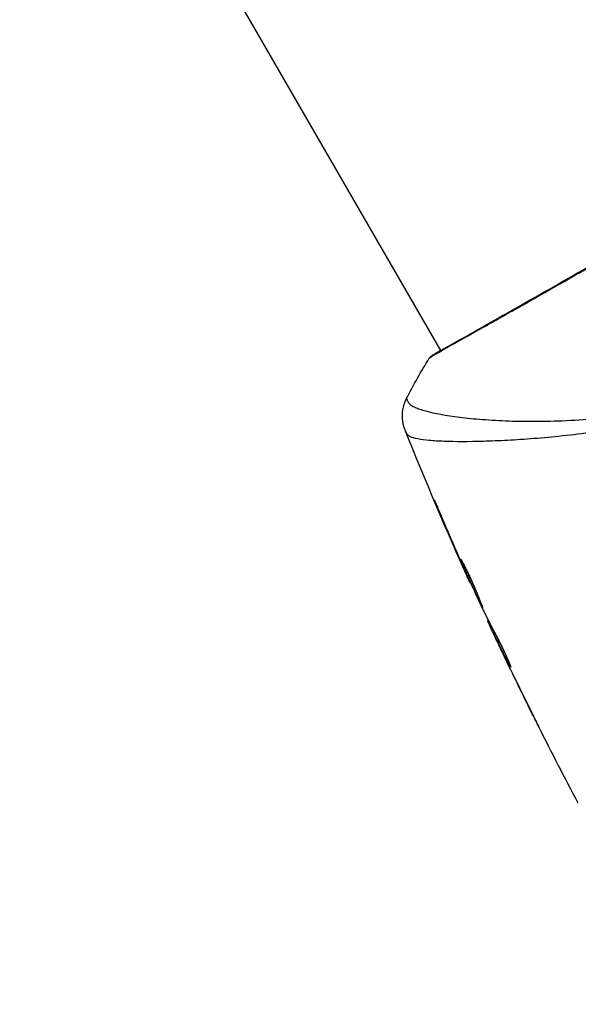
# Model space of a CAD drawing. Units: millimetres. Extents: x -2964 to 5128, y -5454 to 3873.
# Drawn here: x 2058 to 2102, y -3220 to -3142 of the extents above; entities that cross this region are included whole.
import ezdxf

# ---------------------------------------------------------------- set-up
doc = ezdxf.new("R2010")
doc.units = ezdxf.units.MM
doc.header["$LTSCALE"] = 20
doc.linetypes.add('HIDDEN', pattern=[9.525, 6.35, -3.175])
for name, color, linetype in [('2d', 230, 'Continuous'), ('EN16630-SafetyZone', 97, 'HIDDEN'), ('EN16630-TrainingSpace_Hatch', 20, 'Continuous')]:
    doc.layers.add(name, color=color, linetype=linetype)

msp = doc.modelspace()

# ---------------------------------------------------------------- hatches: boundary and pattern name
at = {"layer": 'EN16630-TrainingSpace_Hatch'}
h = msp.add_hatch(dxfattribs=at)
h.set_pattern_fill('ANSI31', color=256, scale=100)
h.set_pattern_definition([(45, (3246, -1e-12), (-224.506, 224.506), [])])
h.paths.add_polyline_path([(-1365.6, -2205), (-2082, -2205, 0.719896), (-2382.909, -3104.317, 0.08639), (-2464.216, -3571.39, 1), (300.211, -3571.39, 0.061509), (258.691, -3235.15), (1905.304, -3235.15, 0.061509), (1863.784, -3571.39, 1), (4628.211, -3571.39, 0.195445), (4236.333, -2607.154, 0.357633), (3746, -2205), (3572.342, -2205, 0.146061), (3654.15, -1930.928), (3654.15, -912.915, 0.295793), (4246, 0, 0.368793), (3402.874, 987.619, 0.378864), (2252.804, 1293.663, 0.091799), (2075.993, 1337.082), (145.693, 1448.62, 0.185699), (-196.266, 1339.271, 0.342151), (-1238.799, 987.631, 0.368815), (-2082, 0, 0.332291), (-1365.6, -958.943)])
h.paths.add_polyline_path([(283.6, -266.322), (1755.85, -351.393), (1755.85, -1930.928, 0.128099), (1819.385, -2174.85), (283.6, -2174.85)], flags=16)
h.paths.add_polyline_path([(-500, 2023.41, 1), (500, 2023.41, 1)])
h.paths.add_polyline_path([(2664, 2023.41, 1), (1664, 2023.41, 1)])

# ---------------------------------------------------------------- linework, layer by layer
at = {"layer": '2d'}
for p, q in [((2091.239, -3168.274), (2018.163, -3041.702)), ((2091.266, -3168.322), (2091.266, -3168.322)), ((2094.353, -3173.667), (2094.353, -3173.667)), ((2095.34, -3175.378), (2095.34, -3175.378)), ((2091.065, -3180.771), (2091.042, -3180.784)), ((2092.683, -3184.521), (2092.663, -3184.533)), ((2093.1, -3185.465), (2093.08, -3185.476)), ((2093.562, -3186.479), (2093.537, -3186.494)), ((2094.967, -3189.448), (2094.92, -3189.476)), ((2095.042, -3189.595), (2094.981, -3189.63)), ((2095.441, -3190.377), (2095.361, -3190.423)), ((2095.511, -3190.511), (2095.43, -3190.558)), ((2095.594, -3190.937), (2095.588, -3190.94)), ((2096.126, -3192.067), (2096.123, -3192.068)), ((2096.174, -3192.039), (2096.174, -3192.039)), ((2096.688, -3192.968), (2096.666, -3192.982)), ((2098.094, -3196.124), (2098.093, -3196.124))]:
    msp.add_line(p, q, dxfattribs=at)
msp.add_ellipse((2090.879, -3169.074), major_axis=(-0.267, 0.423), ratio=0.994441, start_param=0.000125, end_param=0.446046, dxfattribs=at)
for points, knots in [([(2090.612, -3168.651), (2090.635, -3168.637), (2090.663, -3168.619), (2090.789, -3168.54), (2090.921, -3168.459), (2091.567, -3168.082), (2092.349, -3167.644), (2094.588, -3166.383), (2096.159, -3165.495), (2099.748, -3163.456), (2101.8, -3162.285), (2106.145, -3159.8), (2108.494, -3158.452), (2113.178, -3155.753), (2115.573, -3154.366), (2120.094, -3151.738), (2122.279, -3150.464), (2126.165, -3148.191), (2127.916, -3147.163), (2130.757, -3145.487), (2131.884, -3144.817), (2133.011, -3144.156), (2133.299, -3143.989), (2133.559, -3143.848), (2133.607, -3143.823), (2133.662, -3143.794), (2133.676, -3143.786), (2133.729, -3143.759), (2133.757, -3143.744), (2133.788, -3143.727), (2133.796, -3143.723), (2133.796, -3143.723)], [0, 0, 0, 0, 0.079186, 0.079186, 0.316987, 0.316987, 1.03639, 1.03639, 1.866693, 1.866693, 2.678234, 2.678234, 3.490515, 3.490515, 4.303406, 4.303406, 5.115089, 5.115089, 5.927843, 5.927843, 6.739687, 6.739687, 7.136474, 7.136474, 7.240132, 7.240132, 7.279464, 7.279464, 7.397503, 7.397503, 7.469809, 7.469809, 7.469809, 7.469809]), ([(2112.259, -3156.382), (2111.594, -3156.766), (2110.926, -3157.151), (2109.923, -3157.728), (2109.587, -3157.921), (2108.921, -3158.304), (2108.59, -3158.494), (2106.946, -3159.437), (2105.664, -3160.171), (2103.792, -3161.239), (2103.176, -3161.591), (2101.965, -3162.282), (2101.377, -3162.616), (2099.669, -3163.588), (2098.6, -3164.195), (2097.103, -3165.042), (2096.62, -3165.315), (2095.706, -3165.83), (2095.275, -3166.073), (2094.055, -3166.758), (2093.341, -3167.157), (2092.575, -3167.585), (2092.428, -3167.668), (2092.15, -3167.824), (2092.018, -3167.897), (2091.645, -3168.107), (2091.426, -3168.23), (2091.048, -3168.447), (2090.888, -3168.54), (2090.627, -3168.697), (2090.527, -3168.762), (2090.457, -3168.807)], [0.1191637, 0.1191637, 0.1191637, 0.1191637, 0.12148322, 0.12148322, 0.12264298, 0.12264298, 0.12380274, 0.12380274, 0.12844178, 0.12844178, 0.1307613, 0.1307613, 0.13308082, 0.13308082, 0.13771986, 0.13771986, 0.14003938, 0.14003938, 0.1423589, 0.1423589, 0.14699794, 0.14699794, 0.1481577, 0.1481577, 0.14931746, 0.14931746, 0.15163698, 0.15163698, 0.1539565, 0.1539565, 0.15627602, 0.15627602, 0.15627602, 0.15627602]), ([(2090.336, -3168.879), (2090.349, -3168.86), (2090.361, -3168.843), (2090.382, -3168.817), (2090.391, -3168.807), (2090.408, -3168.789), (2090.415, -3168.782), (2090.434, -3168.765), (2090.441, -3168.759), (2090.467, -3168.738), (2090.478, -3168.73), (2090.535, -3168.687), (2090.595, -3168.644), (2090.816, -3168.494), (2090.996, -3168.38), (2091.221, -3168.244)], [0, 0, 0, 0, 0.0088443, 0.0088443, 0.0176685, 0.0176685, 0.029837, 0.029837, 0.0544416, 0.0544416, 0.1281323, 0.1281323, 0.3492845, 0.3492845, 0.6475725, 0.6475725, 0.6475725, 0.6475725]), ([(2088.549, -3172.046), (2088.548, -3172.048), (2088.548, -3172.05), (2088.548, -3172.069), (2088.564, -3172.108), (2088.607, -3172.201), (2088.626, -3172.233), (2088.663, -3172.298), (2088.676, -3172.324), (2088.709, -3172.377), (2088.729, -3172.402), (2088.853, -3172.526), (2089.01, -3172.631), (2089.338, -3172.779), (2089.462, -3172.828), (2089.742, -3172.924), (2089.897, -3172.972), (2090.745, -3173.204), (2091.641, -3173.369), (2093.282, -3173.571), (2093.878, -3173.631), (2095.169, -3173.73), (2095.867, -3173.77), (2098.065, -3173.846), (2099.675, -3173.839), (2102.294, -3173.702), (2103.201, -3173.633), (2104.617, -3173.484), (2105.098, -3173.426), (2106.068, -3173.296), (2106.557, -3173.223), (2108.041, -3172.977), (2109.049, -3172.776), (2110.592, -3172.405), (2111.112, -3172.27), (2112.161, -3171.974), (2112.694, -3171.812), (2114.282, -3171.286), (2115.331, -3170.88), (2116.892, -3170.189), (2117.41, -3169.946), (2118.441, -3169.427), (2118.952, -3169.152), (2119.462, -3168.858)], [0.16993444, 0.16993444, 0.16993444, 0.16993444, 0.17051597, 0.17051597, 0.17403725, 0.17403725, 0.17579789, 0.17579789, 0.17667821, 0.17667821, 0.17755853, 0.17755853, 0.18107982, 0.18107982, 0.18284046, 0.18284046, 0.1846011, 0.1846011, 0.19164367, 0.19164367, 0.19516496, 0.19516496, 0.19868624, 0.19868624, 0.20572881, 0.20572881, 0.2092501, 0.2092501, 0.21101074, 0.21101074, 0.21277138, 0.21277138, 0.21629267, 0.21629267, 0.21805331, 0.21805331, 0.21981395, 0.21981395, 0.22333524, 0.22333524, 0.22509588, 0.22509588, 0.22685652, 0.22685652, 0.22685652, 0.22685652]), ([(2090.457, -3168.807), (2090.377, -3168.859), (2090.337, -3168.883), (2090.336, -3168.88), (2090.337, -3168.88), (2090.337, -3168.879)], [0.156276015, 0.156276015, 0.156276015, 0.156276015, 0.158920015, 0.158920015, 0.159055401, 0.159055401, 0.159055401, 0.159055401]), ([(2090.528, -3168.704), (2090.528, -3168.704), (2090.531, -3168.702), (2090.549, -3168.691), (2090.576, -3168.674), (2090.612, -3168.651)], [0.1447439, 0.1447439, 0.1447439, 0.1447439, 0.1884014, 0.1884014, 0.3148393, 0.3148393, 0.3148393, 0.3148393]), ([(2119.747, -3169.352), (2118.825, -3169.884), (2117.89, -3170.365), (2116.01, -3171.243), (2115.064, -3171.642), (2113.158, -3172.36), (2112.194, -3172.679), (2110.31, -3173.239), (2109.384, -3173.483), (2107.564, -3173.911), (2106.67, -3174.095), (2104.912, -3174.418), (2104.048, -3174.558), (2101.55, -3174.915), (2099.997, -3175.072), (2097.833, -3175.245), (2097.14, -3175.291), (2095.813, -3175.362), (2095.177, -3175.387), (2093.396, -3175.437), (2092.367, -3175.435), (2091.073, -3175.388), (2090.683, -3175.365), (2089.994, -3175.302), (2089.692, -3175.261), (2089.195, -3175.164), (2088.998, -3175.108), (2088.78, -3175.008), (2088.72, -3174.972), (2088.628, -3174.895), (2088.595, -3174.856), (2088.576, -3174.813)], [0.05076767, 0.05076767, 0.05076767, 0.05076767, 0.05394202, 0.05394202, 0.05711637, 0.05711637, 0.06029071, 0.06029071, 0.06346506, 0.06346506, 0.06663941, 0.06663941, 0.06981375, 0.06981375, 0.07616245, 0.07616245, 0.0793368, 0.0793368, 0.08251114, 0.08251114, 0.08885984, 0.08885984, 0.09203418, 0.09203418, 0.09520853, 0.09520853, 0.09838288, 0.09838288, 0.09997005, 0.09997005, 0.10155723, 0.10155723, 0.10155723, 0.10155723]), ([(2088.443, -3174.517), (2088.433, -3174.493), (2088.421, -3174.462), (2088.393, -3174.385), (2088.381, -3174.349), (2088.352, -3174.258), (2088.336, -3174.201), (2088.304, -3174.078), (2088.289, -3174.011), (2088.256, -3173.829), (2088.241, -3173.712), (2088.219, -3173.38), (2088.229, -3173.162), (2088.308, -3172.637), (2088.407, -3172.329), (2088.549, -3172.048)], [0, 0, 0, 0, 0.0303793, 0.0303793, 0.0488644, 0.0488644, 0.0695773, 0.0695773, 0.0911715, 0.0911715, 0.1269498, 0.1269498, 0.1917837, 0.1917837, 0.2864069, 0.2864069, 0.2864069, 0.2864069]), ([(2088.576, -3174.813), (2088.533, -3174.714), (2088.504, -3174.653), (2088.46, -3174.557), (2088.447, -3174.528), (2088.443, -3174.517)], [-0.00000006, -0.00000006, -0.00000006, -0.00000006, 0.002721433, 0.002721433, 0.005417431, 0.005417431, 0.005417431, 0.005417431]), ([(2091.042, -3180.784), (2090.977, -3180.63), (2090.918, -3180.491), (2090.845, -3180.314), (2090.823, -3180.261), (2090.785, -3180.169), (2090.769, -3180.128), (2090.73, -3180.032), (2090.717, -3179.998), (2090.72, -3179.995), (2090.736, -3180.027), (2090.778, -3180.12), (2090.796, -3180.16), (2090.837, -3180.251), (2090.86, -3180.303), (2090.911, -3180.419), (2090.939, -3180.483), (2090.999, -3180.62), (2091.031, -3180.692), (2091.131, -3180.922), (2091.201, -3181.085), (2091.344, -3181.416), (2091.414, -3181.58), (2091.48, -3181.735)], [0, 0, 0, 0, 0.0005365, 0.0005365, 0.00080475, 0.00080475, 0.001072999, 0.001072999, 0.001609499, 0.001609499, 0.002145999, 0.002145999, 0.002414249, 0.002414249, 0.002682498, 0.002682498, 0.002950748, 0.002950748, 0.003218998, 0.003218998, 0.003755498, 0.003755498, 0.004291997, 0.004291997, 0.004291997, 0.004291997]), ([(2094.535, -3188.473), (2094.533, -3188.474), (2094.525, -3188.463), (2094.498, -3188.417), (2094.479, -3188.381), (2094.43, -3188.287), (2094.401, -3188.229), (2094.333, -3188.091), (2094.294, -3188.01), (2094.168, -3187.747), (2094.068, -3187.533), (2093.854, -3187.073), (2093.739, -3186.821), (2093.569, -3186.445), (2093.512, -3186.318), (2093.402, -3186.071), (2093.349, -3185.951), (2093.246, -3185.717), (2093.196, -3185.604), (2093.105, -3185.394), (2093.063, -3185.296), (2092.986, -3185.115), (2092.952, -3185.034), (2092.893, -3184.892), (2092.868, -3184.83), (2092.828, -3184.731), (2092.814, -3184.693), (2092.795, -3184.642), (2092.791, -3184.628), (2092.793, -3184.627)], [0, 0, 0, 0, 0.000411593, 0.000411593, 0.000823185, 0.000823185, 0.001234778, 0.001234778, 0.00164637, 0.00164637, 0.002469556, 0.002469556, 0.003292741, 0.003292741, 0.003704333, 0.003704333, 0.004115926, 0.004115926, 0.004527519, 0.004527519, 0.004939111, 0.004939111, 0.005350704, 0.005350704, 0.005762297, 0.005762297, 0.006173889, 0.006173889, 0.006585482, 0.006585482, 0.006585482, 0.006585482]), ([(2092.793, -3184.627), (2092.795, -3184.626), (2092.803, -3184.636), (2092.832, -3184.682), (2092.853, -3184.717), (2092.931, -3184.854), (2093.006, -3184.992), (2093.14, -3185.252), (2093.189, -3185.349), (2093.291, -3185.555), (2093.344, -3185.664), (2093.454, -3185.894), (2093.51, -3186.016), (2093.623, -3186.261), (2093.679, -3186.386), (2093.791, -3186.64), (2093.846, -3186.766), (2093.951, -3187.014), (2094.003, -3187.137), (2094.101, -3187.373), (2094.147, -3187.485), (2094.233, -3187.698), (2094.274, -3187.799), (2094.346, -3187.981), (2094.379, -3188.063), (2094.436, -3188.207), (2094.46, -3188.269), (2094.52, -3188.417), (2094.54, -3188.47), (2094.535, -3188.473)], [0.006585482, 0.006585482, 0.006585482, 0.006585482, 0.006997131, 0.006997131, 0.00740878, 0.00740878, 0.008232078, 0.008232078, 0.008643727, 0.008643727, 0.009055376, 0.009055376, 0.009467025, 0.009467025, 0.009878674, 0.009878674, 0.010290323, 0.010290323, 0.010701972, 0.010701972, 0.011113622, 0.011113622, 0.011525271, 0.011525271, 0.01193692, 0.01193692, 0.012348569, 0.012348569, 0.013171867, 0.013171867, 0.013171867, 0.013171867]), ([(2093.537, -3186.494), (2093.537, -3186.494), (2093.526, -3186.471), (2093.485, -3186.381), (2093.454, -3186.313), (2093.375, -3186.138), (2093.327, -3186.029), (2093.214, -3185.776), (2093.151, -3185.634), (2093.08, -3185.476)], [0, 0, 0, 0, 0.000630277, 0.000630277, 0.001260554, 0.001260554, 0.00189083, 0.00189083, 0.002521107, 0.002521107, 0.002521107, 0.002521107]), ([(2093.231, -3185.433), (2093.233, -3185.438), (2093.235, -3185.443), (2093.283, -3185.554), (2093.332, -3185.665), (2093.435, -3185.898), (2093.489, -3186.021), (2093.599, -3186.267), (2093.655, -3186.391), (2093.769, -3186.645), (2093.826, -3186.77), (2093.938, -3187.014), (2093.994, -3187.136), (2094.058, -3187.275), (2094.069, -3187.299), (2094.08, -3187.322)], [0.008624974, 0.008624974, 0.008624974, 0.008624974, 0.008646106, 0.008646106, 0.009057633, 0.009057633, 0.009469161, 0.009469161, 0.009880688, 0.009880688, 0.010292215, 0.010292215, 0.010703743, 0.010703743, 0.010787378, 0.010787378, 0.010787378, 0.010787378]), ([(2094.639, -3188.795), (2094.805, -3189.128), (2094.973, -3189.46), (2095.226, -3189.956), (2095.311, -3190.121), (2095.48, -3190.452), (2095.566, -3190.617), (2095.657, -3190.778)], [0, 0, 0, 0, 0.00236764, 0.00236764, 0.00355146, 0.00355146, 0.00473528, 0.00473528, 0.00473528, 0.00473528]), ([(2095.588, -3190.94), (2095.516, -3190.787), (2095.447, -3190.639), (2095.313, -3190.354), (2095.252, -3190.222), (2095.089, -3189.87), (2095.012, -3189.701), (2094.981, -3189.63)], [0, 0, 0, 0, 0.000502062, 0.000502062, 0.001004123, 0.001004123, 0.002008246, 0.002008246, 0.002008246, 0.002008246]), ([(2095.43, -3190.558), (2095.402, -3190.501), (2095.382, -3190.462), (2095.36, -3190.42), (2095.358, -3190.417), (2095.378, -3190.467), (2095.427, -3190.577), (2095.505, -3190.745)], [0, 0, 0, 0, 0.000405243, 0.000405243, 0.000810487, 0.000810487, 0.001620974, 0.001620974, 0.001620974, 0.001620974]), ([(2096.666, -3192.982), (2096.455, -3192.58), (2096.244, -3192.179), (2095.832, -3191.371), (2095.63, -3190.965), (2095.43, -3190.558)], [0, 0, 0, 0, 0.00293865, 0.00293865, 0.005877301, 0.005877301, 0.005877301, 0.005877301]), ([(2095.505, -3190.745), (2095.603, -3190.956), (2095.716, -3191.198), (2095.973, -3191.745), (2096.11, -3192.035), (2096.256, -3192.34)], [0, 0, 0, 0, 0.001013144, 0.001013144, 0.002026288, 0.002026288, 0.002026288, 0.002026288]), ([(2095.595, -3190.666), (2095.769, -3191.02), (2095.946, -3191.373), (2096.173, -3191.818), (2096.221, -3191.911), (2096.269, -3192.004)], [0.000382019, 0.000382019, 0.000382019, 0.000382019, 0.002938651, 0.002938651, 0.003618023, 0.003618023, 0.003618023, 0.003618023]), ([(2095.657, -3190.778), (2095.728, -3190.903), (2095.836, -3191.106), (2096.084, -3191.605), (2096.217, -3191.888), (2096.459, -3192.426), (2096.564, -3192.67), (2096.709, -3193.016), (2096.749, -3193.112), (2096.744, -3193.115)], [0, 0, 0, 0, 0.000902006, 0.000902006, 0.001804012, 0.001804012, 0.002706017, 0.002706017, 0.003608023, 0.003608023, 0.003608023, 0.003608023]), ([(2098.945, -3197.836), (2098.945, -3197.836), (2098.94, -3197.825), (2098.917, -3197.779), (2098.9, -3197.745), (2098.833, -3197.612), (2098.767, -3197.48), (2098.646, -3197.238), (2098.602, -3197.148), (2098.509, -3196.961), (2098.46, -3196.863), (2098.357, -3196.656), (2098.305, -3196.551), (2098.199, -3196.339), (2098.146, -3196.231), (2098.093, -3196.124)], [0.00233533, 0.00233533, 0.00233533, 0.00233533, 0.002690934, 0.002690934, 0.003046538, 0.003046538, 0.003757746, 0.003757746, 0.00411335, 0.00411335, 0.004468954, 0.004468954, 0.004824559, 0.004824559, 0.005180163, 0.005180163, 0.005180163, 0.005180163]), ([(2098.321, -3196.581), (2098.408, -3196.755), (2098.49, -3196.921), (2098.643, -3197.229), (2098.711, -3197.365), (2098.825, -3197.594), (2098.87, -3197.683), (2098.915, -3197.774), (2098.926, -3197.797), (2098.942, -3197.828), (2098.946, -3197.836), (2098.945, -3197.836)], [0, 0, 0, 0, 0.000583833, 0.000583833, 0.001167665, 0.001167665, 0.001751498, 0.001751498, 0.002043414, 0.002043414, 0.00233533, 0.00233533, 0.00233533, 0.00233533])]:
    msp.add_open_spline(points, degree=3, knots=knots, dxfattribs=at)
for points in [[(2088.549, -3172.046), (2089.096, -3170.965), (2089.69, -3169.912), (2090.337, -3168.879)], [(2090.337, -3168.879), (2090.337, -3168.879), (2090.337, -3168.879), (2090.337, -3168.879)], [(2088.549, -3172.046), (2088.549, -3172.046), (2088.549, -3172.046), (2088.549, -3172.046)], [(2093.454, -3186.314), (2091.7, -3182.418), (2090.028, -3178.484), (2088.443, -3174.517)], [(2092.663, -3184.533), (2092.113, -3183.288), (2091.573, -3182.038), (2091.042, -3180.784)], [(2091.48, -3181.735), (2091.927, -3182.785), (2092.38, -3183.833), (2092.839, -3184.877)], [(2093.08, -3185.476), (2092.95, -3185.182), (2092.81, -3184.868), (2092.663, -3184.533)], [(2092.839, -3184.877), (2092.876, -3184.962), (2092.914, -3185.048), (2092.953, -3185.136)], [(2092.953, -3185.136), (2093.012, -3185.269), (2093.076, -3185.413), (2093.133, -3185.538)], [(2093.133, -3185.538), (2093.605, -3186.578), (2094.084, -3187.615), (2094.569, -3188.649)], [(2094.569, -3188.649), (2094.599, -3188.712), (2094.623, -3188.763), (2094.639, -3188.795)], [(2094.981, -3189.63), (2094.937, -3189.529), (2094.916, -3189.478), (2094.92, -3189.476)], [(2094.962, -3189.451), (2094.963, -3189.451), (2094.961, -3189.442), (2094.956, -3189.425)], [(2095.434, -3190.381), (2095.4, -3190.309), (2095.366, -3190.236), (2095.333, -3190.164)], [(2096.123, -3192.068), (2095.945, -3191.695), (2095.766, -3191.318), (2095.588, -3190.94)], [(2098.093, -3196.124), (2097.426, -3194.777), (2096.769, -3193.425), (2096.123, -3192.068)], [(2096.256, -3192.34), (2096.933, -3193.759), (2097.621, -3195.173), (2098.321, -3196.581)], [(2096.744, -3193.115), (2096.74, -3193.117), (2096.713, -3193.072), (2096.666, -3192.982)], [(2102.032, -3203.802), (2100.975, -3201.814), (2099.94, -3199.813), (2098.928, -3197.801)]]:
    msp.add_open_spline(points, degree=3, dxfattribs=at)
at = {"layer": 'EN16630-SafetyZone', "flags": 128}
msp.add_lwpolyline([(4507.933, 901.391, 0.141544), (4003.466, 1826.271, 0.648853), (1082, 3524.002, 0.648854), (-1839.466, 1826.269, 0.159167), (-2367.663, 772.704, 0.278103), (-2365.6, -776.125), (-2365.6, -1305.704, 0.143078), (-2601.5, -2113.2), (-2601.5, -2460.599, 1.145497), (679.29, -4235.15), (1484.705, -4235.15, 1.129013), (4796.8, -2504.741), (4796.8, -2164, 0.108491), (4654.15, -1514.312), (4654.15, -649.688, 0.269378), (4507.933, 901.391)], format="xyb", close=True, dxfattribs=at)

doc.saveas('drawing.dxf')
